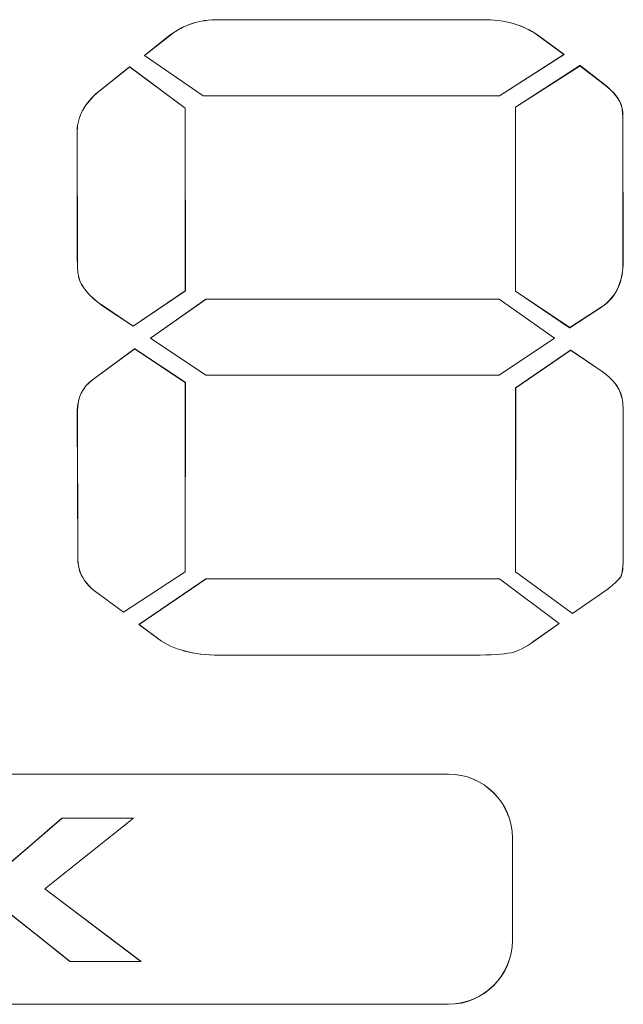
# Model space of a CAD drawing. Units: inches. Extents: x 1716 to 2694, y -847 to 442.
# Drawn here: x 2316 to 2322, y -23 to -13 of the extents above; entities that cross this region are included whole.
import ezdxf

# ---------------------------------------------------------------- set-up
doc = ezdxf.new("R2010")
doc.units = ezdxf.units.IN
doc.header["$MEASUREMENT"] = 0
doc.layers.add('Layer 1', color=7, linetype='Continuous')

msp = doc.modelspace()

# ---------------------------------------------------------------- linework, layer by layer
at = {"layer": 'Layer 1', "color": 7, "lineweight": 5}
for p, q in [((2317.4336, -16.5049), (2317.9811, -16.1187)), ((2317.4336, -16.5049), (2317.9828, -16.1187)), ((2317.4336, -16.5049), (2317.9818, -16.1194)), ((2317.4347, -16.5049), (2317.9842, -16.1194)), ((2317.9811, -16.1187), (2320.8911, -16.1187)), ((2317.9818, -16.1194), (2317.9818, -16.1194)), ((2317.9818, -16.1194), (2320.8911, -16.1194)), ((2317.9828, -16.1187), (2320.8918, -16.1187)), ((2317.9842, -16.1194), (2317.9842, -16.1194)), ((2317.9842, -16.1194), (2320.8918, -16.1194)), ((2320.8911, -16.1187), (2321.4393, -16.5049)), ((2320.8911, -16.1194), (2321.4393, -16.5049)), ((2320.8911, -16.1194), (2320.8911, -16.1194)), ((2320.8918, -16.1187), (2321.4399, -16.5049)), ((2320.8918, -16.1194), (2321.4399, -16.5049)), ((2320.8918, -16.1194), (2320.8918, -16.1194)), ((2317.9811, -16.8735), (2317.4336, -16.5049)), ((2317.9818, -16.8735), (2317.4336, -16.5049)), ((2317.4336, -16.5049), (2317.4336, -16.5049)), ((2317.9828, -16.8735), (2317.4336, -16.5049)), ((2317.9828, -16.8735), (2317.4347, -16.5049)), ((2317.4347, -16.5049), (2317.4347, -16.5049)), ((2321.4393, -16.5049), (2320.8905, -16.8735)), ((2321.4399, -16.5049), (2320.8905, -16.8735)), ((2321.4393, -16.5049), (2320.8911, -16.8735)), ((2321.4399, -16.5049), (2320.8911, -16.8735)), ((2321.4393, -16.5049), (2321.4393, -16.5049)), ((2321.4399, -16.5049), (2321.4399, -16.5049)), ((2320.8905, -16.8735), (2317.9811, -16.8735)), ((2320.8911, -16.8735), (2317.9818, -16.8735)), ((2317.9818, -16.8735), (2317.9818, -16.8735)), ((2320.8911, -16.8735), (2317.9828, -16.8735)), ((2320.8905, -16.8735), (2317.9828, -16.8735)), ((2317.9828, -16.8735), (2317.9828, -16.8735)), ((2320.8905, -16.8735), (2320.8905, -16.8735)), ((2320.8911, -16.8735), (2320.8911, -16.8735)), ((2315.9536, -21.7855), (2316.5569, -21.2667)), ((2315.9543, -21.7855), (2316.5551, -21.266)), ((2315.9543, -21.7855), (2316.5551, -21.266)), ((2315.9543, -21.7855), (2316.5558, -21.2667)), ((2317.2641, -21.266), (2316.385, -21.9664)), ((2317.2641, -21.2667), (2316.385, -21.965)), ((2317.2641, -21.2667), (2316.385, -21.965)), ((2317.2641, -21.266), (2316.3856, -21.9664)), ((2316.5551, -21.266), (2317.2641, -21.266)), ((2316.5551, -21.266), (2317.2641, -21.266)), ((2316.5558, -21.2667), (2316.5558, -21.2667)), ((2316.5558, -21.2667), (2317.2641, -21.2667)), ((2316.5569, -21.2667), (2316.5569, -21.2667)), ((2316.5569, -21.2667), (2317.2641, -21.2667)), ((2317.2641, -21.2667), (2317.2641, -21.2667)), ((2317.2641, -21.2667), (2317.2641, -21.2667)), ((2316.385, -21.965), (2316.385, -21.965)), ((2316.385, -21.965), (2317.3392, -22.6864)), ((2316.385, -21.965), (2316.385, -21.965)), ((2316.385, -21.965), (2317.3386, -22.6864)), ((2316.385, -21.9664), (2317.3386, -22.6857)), ((2316.3856, -21.9664), (2317.3386, -22.6857)), ((2316.6358, -22.6864), (2315.9536, -22.1445)), ((2316.6347, -22.6864), (2315.9543, -22.1445)), ((2316.6347, -22.6857), (2315.9543, -22.1452)), ((2316.6358, -22.6857), (2315.9543, -22.1452)), ((2317.3386, -22.6857), (2316.6347, -22.6857)), ((2317.3392, -22.6864), (2316.6347, -22.6864)), ((2316.6347, -22.6864), (2316.6347, -22.6864)), ((2317.3386, -22.6857), (2316.6358, -22.6857)), ((2317.3386, -22.6864), (2316.6358, -22.6864)), ((2316.6358, -22.6864), (2316.6358, -22.6864)), ((2317.3386, -22.6864), (2317.3386, -22.6864)), ((2317.3392, -22.6864), (2317.3392, -22.6864))]:
    msp.add_line(p, q, dxfattribs=at)
for points in [[(2317.6297, -13.5015), (2317.7606, -13.3998), (2317.9201, -13.3488), (2318.1058, -13.3488)], [(2317.6297, -13.4997), (2317.7606, -13.3998), (2317.9201, -13.3495), (2318.1058, -13.3495)], [(2317.6297, -13.4997), (2317.7613, -13.3998), (2317.9208, -13.3495), (2318.1072, -13.3495)], [(2317.631, -13.5015), (2317.762, -13.3998), (2317.9208, -13.3488), (2318.1072, -13.3488)], [(2318.1058, -13.3488), (2318.9936, -13.3488), (2319.8807, -13.3488), (2320.7688, -13.3488)], [(2318.1058, -13.3495), (2318.9936, -13.3495), (2319.8807, -13.3495), (2320.7688, -13.3495)], [(2318.1072, -13.3488), (2318.9936, -13.3488), (2319.8817, -13.3488), (2320.7682, -13.3488)], [(2318.1072, -13.3495), (2318.9946, -13.3495), (2319.8807, -13.3495), (2320.7682, -13.3495)], [(2320.7682, -13.3488), (2320.9614, -13.3519), (2321.1289, -13.404), (2321.2698, -13.5015)], [(2320.7682, -13.3495), (2320.9614, -13.3526), (2321.1289, -13.4029), (2321.2704, -13.4997)], [(2320.7688, -13.3488), (2320.9607, -13.3519), (2321.1289, -13.404), (2321.2698, -13.5015)], [(2320.7688, -13.3495), (2320.9607, -13.3526), (2321.1278, -13.4029), (2321.2698, -13.4997)], [(2317.374, -13.7033), (2317.374, -13.7033), (2317.6297, -13.4997), (2317.6297, -13.4997)], [(2317.374, -13.7033), (2317.374, -13.7033), (2317.6297, -13.5015), (2317.6297, -13.5015)], [(2317.374, -13.7033), (2317.374, -13.7033), (2317.631, -13.5015), (2317.631, -13.5015)], [(2317.3751, -13.7033), (2317.3751, -13.7033), (2317.6297, -13.4997), (2317.6297, -13.4997)], [(2321.2698, -13.4997), (2321.2698, -13.4997), (2321.5337, -13.6947), (2321.5337, -13.6947)], [(2321.2698, -13.5015), (2321.2698, -13.5015), (2321.533, -13.6947), (2321.533, -13.6947)], [(2321.2698, -13.5015), (2321.2698, -13.5015), (2321.5343, -13.6947), (2321.5343, -13.6947)], [(2321.2704, -13.4997), (2321.2704, -13.4997), (2321.5343, -13.6947), (2321.5343, -13.6947)], [(2317.957, -14.105), (2317.957, -14.105), (2317.374, -13.7033), (2317.374, -13.7033)], [(2317.957, -14.105), (2317.957, -14.105), (2317.374, -13.7033), (2317.374, -13.7033)], [(2317.957, -14.1043), (2317.957, -14.1043), (2317.374, -13.7033), (2317.374, -13.7033)], [(2317.9563, -14.1043), (2317.9563, -14.1043), (2317.3751, -13.7033), (2317.3751, -13.7033)], [(2321.533, -13.6947), (2321.533, -13.6947), (2320.8925, -14.105), (2320.8925, -14.105)], [(2321.5337, -13.6947), (2321.5337, -13.6947), (2320.8925, -14.1043), (2320.8925, -14.1043)], [(2321.5343, -13.6947), (2321.5343, -13.6947), (2320.8936, -14.105), (2320.8936, -14.105)], [(2321.5343, -13.6947), (2321.5343, -13.6947), (2320.8936, -14.1043), (2320.8936, -14.1043)], [(2316.9214, -14.0596), (2316.9214, -14.0596), (2317.2256, -13.8156), (2317.2256, -13.8156)], [(2316.9214, -14.0602), (2316.9214, -14.0602), (2317.2262, -13.8156), (2317.2262, -13.8156)], [(2316.922, -14.0596), (2316.922, -14.0596), (2317.2256, -13.8156), (2317.2256, -13.8156)], [(2316.922, -14.0602), (2316.922, -14.0602), (2317.2269, -13.8156), (2317.2269, -13.8156)], [(2317.2256, -13.8156), (2317.2256, -13.8156), (2317.7775, -14.2253), (2317.7775, -14.2253)], [(2317.2256, -13.8156), (2317.2256, -13.8156), (2317.7775, -14.2253), (2317.7775, -14.2253)], [(2317.2262, -13.8156), (2317.2262, -13.8156), (2317.7768, -14.2253), (2317.7768, -14.2253)], [(2317.2269, -13.8156), (2317.2269, -13.8156), (2317.7775, -14.2253), (2317.7775, -14.2253)], [(2321.0513, -14.216), (2321.0513, -14.216), (2321.6914, -13.805), (2321.6914, -13.805)], [(2321.052, -14.216), (2321.052, -14.216), (2321.6907, -13.8032), (2321.6907, -13.8032)], [(2321.0527, -14.216), (2321.0527, -14.216), (2321.6932, -13.8032), (2321.6932, -13.8032)], [(2321.0527, -14.216), (2321.0527, -14.216), (2321.6938, -13.805), (2321.6938, -13.805)], [(2321.6907, -13.8032), (2321.6907, -13.8032), (2321.9316, -13.9889), (2321.9316, -13.9889)], [(2321.6914, -13.805), (2321.6914, -13.805), (2321.9309, -13.99), (2321.9309, -13.99)], [(2321.6932, -13.8032), (2321.6932, -13.8032), (2321.9329, -13.9889), (2321.9329, -13.9889)], [(2321.6938, -13.805), (2321.6938, -13.805), (2321.9329, -13.99), (2321.9329, -13.99)], [(2321.9309, -13.99), (2322.0284, -14.0651), (2322.0869, -14.1391), (2322.1055, -14.2167)], [(2321.9316, -13.9889), (2322.0284, -14.0658), (2322.0869, -14.1391), (2322.1048, -14.216)], [(2321.9329, -13.9889), (2322.0291, -14.0658), (2322.088, -14.1391), (2322.1073, -14.216)], [(2321.9329, -13.99), (2322.0297, -14.0651), (2322.0887, -14.1391), (2322.1073, -14.2167)], [(2316.7053, -14.4513), (2316.7098, -14.3073), (2316.7829, -14.1763), (2316.922, -14.0596)], [(2316.706, -14.4513), (2316.7098, -14.3073), (2316.7818, -14.1763), (2316.9214, -14.0596)], [(2316.706, -14.452), (2316.7098, -14.3073), (2316.7811, -14.175), (2316.9214, -14.0602)], [(2316.7067, -14.452), (2316.7098, -14.3073), (2316.7811, -14.175), (2316.922, -14.0602)], [(2320.8925, -14.1043), (2320.8925, -14.1043), (2317.9563, -14.1043), (2317.9563, -14.1043)], [(2320.8936, -14.1043), (2320.8936, -14.1043), (2317.957, -14.1043), (2317.957, -14.1043)], [(2320.8925, -14.105), (2320.8925, -14.105), (2317.957, -14.105), (2317.957, -14.105)], [(2320.8936, -14.105), (2320.8936, -14.105), (2317.957, -14.105), (2317.957, -14.105)], [(2317.7768, -14.2253), (2317.7768, -14.2253), (2317.7782, -16.0367), (2317.7782, -16.0367)], [(2317.7775, -14.2253), (2317.7775, -14.2253), (2317.7782, -16.036), (2317.7782, -16.036)], [(2317.7775, -14.2253), (2317.7775, -14.2253), (2317.7782, -16.036), (2317.7782, -16.036)], [(2317.7775, -14.2253), (2317.7775, -14.2253), (2317.7792, -16.0367), (2317.7792, -16.0367)], [(2321.0513, -16.0398), (2321.0513, -16.0398), (2321.0513, -14.216), (2321.0513, -14.216)], [(2321.052, -16.0398), (2321.052, -16.0398), (2321.052, -14.216), (2321.052, -14.216)], [(2321.0527, -16.0398), (2321.0527, -16.0398), (2321.0527, -14.216), (2321.0527, -14.216)], [(2321.0527, -16.0398), (2321.0527, -16.0398), (2321.0527, -14.216), (2321.0527, -14.216)], [(2322.1048, -14.216), (2322.1148, -14.257), (2322.1166, -14.3073), (2322.1166, -14.3693)], [(2322.1055, -14.2167), (2322.1159, -14.2563), (2322.1173, -14.3073), (2322.1173, -14.3682)], [(2322.1073, -14.216), (2322.1173, -14.257), (2322.1173, -14.3073), (2322.1173, -14.3693)], [(2322.1073, -14.2167), (2322.1166, -14.2563), (2322.1179, -14.3073), (2322.1179, -14.3682)], [(2322.1166, -14.3693), (2322.1166, -14.3693), (2322.1179, -15.7449), (2322.1179, -15.7449)], [(2322.1173, -14.3682), (2322.1173, -14.3682), (2322.119, -15.7449), (2322.119, -15.7449)], [(2322.1173, -14.3693), (2322.1173, -14.3693), (2322.1204, -15.7449), (2322.1204, -15.7449)], [(2322.1179, -14.3682), (2322.1179, -14.3682), (2322.1197, -15.7449), (2322.1197, -15.7449)], [(2316.7084, -15.7363), (2316.7084, -15.7363), (2316.7053, -14.4513), (2316.7053, -14.4513)], [(2316.7078, -15.7363), (2316.7078, -15.7363), (2316.706, -14.4513), (2316.706, -14.4513)], [(2316.7078, -15.7363), (2316.7078, -15.7363), (2316.706, -14.452), (2316.706, -14.452)], [(2316.7084, -15.7363), (2316.7084, -15.7363), (2316.7067, -14.452), (2316.7067, -14.452)], [(2316.7215, -15.9013), (2316.7129, -15.8648), (2316.7078, -15.809), (2316.7078, -15.7363)], [(2316.7222, -15.9013), (2316.7129, -15.8665), (2316.7078, -15.81), (2316.7078, -15.7363)], [(2316.7222, -15.9013), (2316.7129, -15.8648), (2316.7084, -15.809), (2316.7084, -15.7363)], [(2316.7209, -15.9013), (2316.7122, -15.8665), (2316.7084, -15.81), (2316.7084, -15.7363)], [(2322.119, -15.7449), (2322.1204, -15.9375), (2322.057, -16.0946), (2321.903, -16.1976)], [(2322.1179, -15.7449), (2322.1197, -15.9368), (2322.0563, -16.0956), (2321.903, -16.1993)], [(2322.1197, -15.7449), (2322.121, -15.9375), (2322.0577, -16.0946), (2321.9037, -16.1976)], [(2322.1204, -15.7449), (2322.1204, -15.9368), (2322.0583, -16.0956), (2321.9037, -16.1993)], [(2316.9624, -16.1869), (2316.8245, -16.0932), (2316.7463, -15.9957), (2316.7209, -15.9013)], [(2316.9617, -16.1876), (2316.8245, -16.0915), (2316.7463, -15.9971), (2316.7215, -15.9013)], [(2316.9624, -16.1869), (2316.8239, -16.0932), (2316.7457, -15.9957), (2316.7222, -15.9013)], [(2316.9624, -16.1876), (2316.8245, -16.0915), (2316.7463, -15.9971), (2316.7222, -15.9013)], [(2317.7782, -16.036), (2317.7782, -16.036), (2317.261, -16.3867), (2317.261, -16.3867)], [(2317.7782, -16.036), (2317.7782, -16.036), (2317.261, -16.3867), (2317.261, -16.3867)], [(2317.7782, -16.0367), (2317.7782, -16.0367), (2317.261, -16.3874), (2317.261, -16.3874)], [(2317.7792, -16.0367), (2317.7792, -16.0367), (2317.2621, -16.3874), (2317.2621, -16.3874)], [(2321.5884, -16.4036), (2321.5884, -16.4036), (2321.0513, -16.0398), (2321.0513, -16.0398)], [(2321.5895, -16.4019), (2321.5895, -16.4019), (2321.052, -16.0398), (2321.052, -16.0398)], [(2321.5908, -16.4036), (2321.5908, -16.4036), (2321.0527, -16.0398), (2321.0527, -16.0398)], [(2321.5915, -16.4019), (2321.5915, -16.4019), (2321.0527, -16.0398), (2321.0527, -16.0398)], [(2317.261, -16.3867), (2317.261, -16.3867), (2316.9617, -16.1876), (2316.9617, -16.1876)], [(2317.261, -16.3874), (2317.261, -16.3874), (2316.9624, -16.1869), (2316.9624, -16.1869)], [(2317.2621, -16.3874), (2317.2621, -16.3874), (2316.9624, -16.1869), (2316.9624, -16.1869)], [(2317.261, -16.3867), (2317.261, -16.3867), (2316.9624, -16.1876), (2316.9624, -16.1876)], [(2321.903, -16.1976), (2321.903, -16.1976), (2321.5884, -16.4036), (2321.5884, -16.4036)], [(2321.903, -16.1993), (2321.903, -16.1993), (2321.5895, -16.4019), (2321.5895, -16.4019)], [(2321.9037, -16.1976), (2321.9037, -16.1976), (2321.5908, -16.4036), (2321.5908, -16.4036)], [(2321.9037, -16.1993), (2321.9037, -16.1993), (2321.5915, -16.4019), (2321.5915, -16.4019)], [(2316.858, -16.9207), (2316.858, -16.9207), (2317.2759, -16.611), (2317.2759, -16.611)], [(2316.858, -16.9207), (2316.858, -16.9207), (2317.2765, -16.6127), (2317.2765, -16.6127)], [(2316.8587, -16.9207), (2316.8587, -16.9207), (2317.2783, -16.611), (2317.2783, -16.611)], [(2316.8587, -16.9207), (2316.8587, -16.9207), (2317.2776, -16.6127), (2317.2776, -16.6127)], [(2317.2759, -16.611), (2317.2759, -16.611), (2317.7782, -16.9448), (2317.7782, -16.9448)], [(2317.2765, -16.6127), (2317.2765, -16.6127), (2317.7782, -16.9438), (2317.7782, -16.9438)], [(2317.2776, -16.6127), (2317.2776, -16.6127), (2317.7782, -16.9438), (2317.7782, -16.9438)], [(2317.2783, -16.611), (2317.2783, -16.611), (2317.7792, -16.9448), (2317.7792, -16.9448)], [(2321.0527, -16.9972), (2321.0527, -16.9972), (2321.5988, -16.6258), (2321.5988, -16.6258)], [(2321.0538, -16.9982), (2321.0538, -16.9982), (2321.5988, -16.6251), (2321.5988, -16.6251)], [(2321.0538, -16.9982), (2321.0538, -16.9982), (2321.5988, -16.6251), (2321.5988, -16.6251)], [(2321.0538, -16.9972), (2321.0538, -16.9972), (2321.5995, -16.6258), (2321.5995, -16.6258)], [(2321.5988, -16.6251), (2321.5988, -16.6251), (2321.9123, -16.838), (2321.9123, -16.838)], [(2321.5988, -16.6251), (2321.5988, -16.6251), (2321.9123, -16.838), (2321.9123, -16.838)], [(2321.5988, -16.6258), (2321.5988, -16.6258), (2321.9123, -16.838), (2321.9123, -16.838)], [(2321.5995, -16.6258), (2321.5995, -16.6258), (2321.9123, -16.838), (2321.9123, -16.838)], [(2321.9123, -16.838), (2322.0173, -16.9131), (2322.0825, -16.9934), (2322.1042, -17.0871)], [(2321.9123, -16.838), (2322.0167, -16.9121), (2322.0831, -16.9944), (2322.1048, -17.0888)], [(2321.9123, -16.838), (2322.0184, -16.9131), (2322.0825, -16.9934), (2322.1048, -17.0871)], [(2321.9123, -16.838), (2322.0191, -16.9121), (2322.0825, -16.9944), (2322.1055, -17.0888)], [(2316.7078, -17.2311), (2316.7098, -17.0957), (2316.7594, -16.992), (2316.858, -16.9207)], [(2316.7078, -17.2304), (2316.7098, -17.095), (2316.7601, -16.991), (2316.858, -16.9207)], [(2316.7084, -17.2311), (2316.7098, -17.0957), (2316.7594, -16.992), (2316.8587, -16.9207)], [(2316.7084, -17.2304), (2316.7098, -17.095), (2316.7594, -16.991), (2316.8587, -16.9207)], [(2317.7782, -16.9448), (2317.7782, -16.9448), (2317.7768, -18.8245), (2317.7768, -18.8245)], [(2317.7782, -16.9438), (2317.7782, -16.9438), (2317.7775, -18.8228), (2317.7775, -18.8228)], [(2317.7782, -16.9438), (2317.7782, -16.9438), (2317.7775, -18.8228), (2317.7775, -18.8228)], [(2317.7792, -16.9448), (2317.7792, -16.9448), (2317.7775, -18.8245), (2317.7775, -18.8245)], [(2321.0513, -18.8245), (2321.0513, -18.8245), (2321.0538, -16.9972), (2321.0538, -16.9972)], [(2321.0513, -18.8228), (2321.0513, -18.8228), (2321.0538, -16.9982), (2321.0538, -16.9982)], [(2321.0513, -18.8228), (2321.0513, -18.8228), (2321.0538, -16.9982), (2321.0538, -16.9982)], [(2321.052, -18.8245), (2321.052, -18.8245), (2321.0527, -16.9972), (2321.0527, -16.9972)], [(2322.1042, -17.0871), (2322.1173, -17.1329), (2322.1204, -17.1949), (2322.1204, -17.2707)], [(2322.1048, -17.0871), (2322.1166, -17.1329), (2322.1197, -17.1949), (2322.1197, -17.2707)], [(2322.1048, -17.0888), (2322.1166, -17.1329), (2322.1197, -17.1949), (2322.1197, -17.2714)], [(2322.1055, -17.0888), (2322.1173, -17.1329), (2322.1204, -17.1949), (2322.1204, -17.2714)], [(2316.7115, -18.6564), (2316.7115, -18.6564), (2316.7078, -17.2304), (2316.7078, -17.2304)], [(2316.7122, -18.657), (2316.7122, -18.657), (2316.7078, -17.2311), (2316.7078, -17.2311)], [(2316.7122, -18.6564), (2316.7122, -18.6564), (2316.7084, -17.2304), (2316.7084, -17.2304)], [(2316.7115, -18.657), (2316.7115, -18.657), (2316.7084, -17.2311), (2316.7084, -17.2311)], [(2322.1197, -17.2707), (2322.1197, -17.2707), (2322.1197, -18.665), (2322.1197, -18.665)], [(2322.1197, -17.2714), (2322.1197, -17.2714), (2322.1197, -18.665), (2322.1197, -18.665)], [(2322.1204, -17.2707), (2322.1204, -17.2707), (2322.1204, -18.665), (2322.1204, -18.665)], [(2322.1204, -17.2714), (2322.1204, -17.2714), (2322.1204, -18.665), (2322.1204, -18.665)], [(2316.7253, -18.7917), (2316.7153, -18.7507), (2316.7109, -18.706), (2316.7122, -18.6564)], [(2316.7246, -18.7911), (2316.7153, -18.7514), (2316.7109, -18.7067), (2316.7122, -18.657)], [(2316.7246, -18.7917), (2316.7146, -18.7507), (2316.7115, -18.706), (2316.7115, -18.6564)], [(2316.7253, -18.7911), (2316.7146, -18.7514), (2316.7115, -18.7067), (2316.7115, -18.657)], [(2322.1204, -18.665), (2322.1204, -18.7707), (2322.1135, -18.8389), (2322.0942, -18.8724)], [(2322.1197, -18.665), (2322.1197, -18.7707), (2322.1142, -18.8389), (2322.0949, -18.8717)], [(2322.1197, -18.665), (2322.1197, -18.7707), (2322.1135, -18.8389), (2322.0949, -18.8724)], [(2322.1204, -18.665), (2322.1204, -18.7707), (2322.1148, -18.8389), (2322.0949, -18.8717)], [(2316.8773, -19.0126), (2316.7973, -18.9482), (2316.7463, -18.8737), (2316.7246, -18.7911)], [(2316.8766, -19.0126), (2316.7973, -18.9482), (2316.7457, -18.8737), (2316.7246, -18.7917)], [(2316.8786, -19.0126), (2316.7973, -18.9482), (2316.7463, -18.8737), (2316.7253, -18.7911)], [(2316.8786, -19.0126), (2316.7984, -18.9482), (2316.7463, -18.8737), (2316.7253, -18.7917)], [(2317.7775, -18.8228), (2317.7775, -18.8228), (2317.1642, -19.2245), (2317.1642, -19.2245)], [(2317.7768, -18.8245), (2317.7768, -18.8245), (2317.1642, -19.2245), (2317.1642, -19.2245)], [(2317.7775, -18.8228), (2317.7775, -18.8228), (2317.1653, -19.2245), (2317.1653, -19.2245)], [(2317.7775, -18.8245), (2317.7775, -18.8245), (2317.1653, -19.2245), (2317.1653, -19.2245)], [(2321.6174, -19.2369), (2321.6174, -19.2369), (2321.0513, -18.8228), (2321.0513, -18.8228)], [(2321.6181, -19.2369), (2321.6181, -19.2369), (2321.0513, -18.8228), (2321.0513, -18.8228)], [(2321.6181, -19.2369), (2321.6181, -19.2369), (2321.0513, -18.8245), (2321.0513, -18.8245)], [(2321.6174, -19.2369), (2321.6174, -19.2369), (2321.052, -18.8245), (2321.052, -18.8245)], [(2317.3186, -19.3454), (2317.3186, -19.3454), (2317.9835, -18.8917), (2317.9835, -18.8917)], [(2317.3193, -19.3447), (2317.3193, -19.3447), (2317.9835, -18.8923), (2317.9835, -18.8923)], [(2317.32, -19.3447), (2317.32, -19.3447), (2317.9842, -18.8923), (2317.9842, -18.8923)], [(2317.3206, -19.3454), (2317.3206, -19.3454), (2317.9842, -18.8917), (2317.9842, -18.8917)], [(2317.9835, -18.8917), (2317.9835, -18.8917), (2320.8925, -18.8917), (2320.8925, -18.8917)], [(2317.9835, -18.8923), (2317.9835, -18.8923), (2320.8925, -18.8923), (2320.8925, -18.8923)], [(2317.9842, -18.8917), (2317.9842, -18.8917), (2320.8936, -18.8917), (2320.8936, -18.8917)], [(2317.9842, -18.8923), (2317.9842, -18.8923), (2320.8936, -18.8923), (2320.8936, -18.8923)], [(2320.8925, -18.8917), (2320.8925, -18.8917), (2321.4847, -19.3368), (2321.4847, -19.3368)], [(2320.8925, -18.8923), (2320.8925, -18.8923), (2321.4847, -19.3354), (2321.4847, -19.3354)], [(2320.8936, -18.8917), (2320.8936, -18.8917), (2321.4847, -19.3368), (2321.4847, -19.3368)], [(2320.8936, -18.8923), (2320.8936, -18.8923), (2321.4865, -19.3354), (2321.4865, -19.3354)], [(2322.0942, -18.8724), (2322.0756, -18.9023), (2322.0204, -18.9544), (2321.9278, -19.0208)], [(2322.0949, -18.8717), (2322.0756, -18.901), (2322.0198, -18.9537), (2321.9285, -19.0219)], [(2322.0949, -18.8724), (2322.0756, -18.9023), (2322.0215, -18.9544), (2321.9285, -19.0208)], [(2322.0949, -18.8717), (2322.0749, -18.901), (2322.0222, -18.9537), (2321.9291, -19.0219)], [(2317.1642, -19.2245), (2317.1642, -19.2245), (2316.8766, -19.0126), (2316.8766, -19.0126)], [(2317.1642, -19.2245), (2317.1642, -19.2245), (2316.8773, -19.0126), (2316.8773, -19.0126)], [(2317.1653, -19.2245), (2317.1653, -19.2245), (2316.8786, -19.0126), (2316.8786, -19.0126)], [(2317.1653, -19.2245), (2317.1653, -19.2245), (2316.8786, -19.0126), (2316.8786, -19.0126)], [(2321.9278, -19.0208), (2321.9278, -19.0208), (2321.6174, -19.2369), (2321.6174, -19.2369)], [(2321.9285, -19.0219), (2321.9285, -19.0219), (2321.6174, -19.2369), (2321.6174, -19.2369)], [(2321.9285, -19.0208), (2321.9285, -19.0208), (2321.6181, -19.2369), (2321.6181, -19.2369)], [(2321.9291, -19.0219), (2321.9291, -19.0219), (2321.6181, -19.2369), (2321.6181, -19.2369)], [(2317.5429, -19.51), (2317.5429, -19.51), (2317.3186, -19.3454), (2317.3186, -19.3454)], [(2317.5422, -19.51), (2317.5422, -19.51), (2317.3193, -19.3447), (2317.3193, -19.3447)], [(2317.5435, -19.51), (2317.5435, -19.51), (2317.32, -19.3447), (2317.32, -19.3447)], [(2317.5429, -19.51), (2317.5429, -19.51), (2317.3206, -19.3454), (2317.3206, -19.3454)], [(2321.4847, -19.3368), (2321.4847, -19.3368), (2321.2346, -19.51), (2321.2346, -19.51)], [(2321.4847, -19.3354), (2321.4847, -19.3354), (2321.2357, -19.51), (2321.2357, -19.51)], [(2321.4865, -19.3354), (2321.4865, -19.3354), (2321.2357, -19.51), (2321.2357, -19.51)], [(2321.4847, -19.3368), (2321.4847, -19.3368), (2321.2357, -19.51), (2321.2357, -19.51)], [(2318.1637, -19.6489), (2317.896, -19.6527), (2317.6893, -19.6069), (2317.5422, -19.51)], [(2318.1647, -19.6489), (2317.896, -19.652), (2317.6886, -19.6079), (2317.5429, -19.51)], [(2318.1654, -19.6489), (2317.8967, -19.652), (2317.6893, -19.6079), (2317.5429, -19.51)], [(2318.1654, -19.6489), (2317.8974, -19.6527), (2317.6893, -19.6069), (2317.5435, -19.51)], [(2321.2357, -19.51), (2321.1512, -19.5714), (2321.073, -19.611), (2321.0048, -19.6255)], [(2321.2357, -19.51), (2321.1519, -19.5721), (2321.0737, -19.611), (2321.0048, -19.6255)], [(2321.2357, -19.51), (2321.1512, -19.5714), (2321.0737, -19.611), (2321.0048, -19.6255)], [(2321.2346, -19.51), (2321.1512, -19.5721), (2321.0744, -19.611), (2321.0048, -19.6255)], [(2320.6379, -19.6489), (2320.6379, -19.6489), (2318.1637, -19.6489), (2318.1637, -19.6489)], [(2320.6379, -19.6489), (2320.6379, -19.6489), (2318.1647, -19.6489), (2318.1647, -19.6489)], [(2320.6379, -19.6489), (2320.6379, -19.6489), (2318.1654, -19.6489), (2318.1654, -19.6489)], [(2320.6379, -19.6489), (2320.6379, -19.6489), (2318.1654, -19.6489), (2318.1654, -19.6489)], [(2321.0048, -19.6255), (2320.9321, -19.641), (2320.8112, -19.6489), (2320.6379, -19.6489)], [(2321.0048, -19.6255), (2320.9321, -19.6403), (2320.8112, -19.6489), (2320.6379, -19.6489)], [(2321.0048, -19.6255), (2320.9321, -19.641), (2320.8122, -19.6489), (2320.6379, -19.6489)], [(2321.0048, -19.6255), (2320.9328, -19.6403), (2320.8122, -19.6489), (2320.6379, -19.6489)], [(2303.4948, -20.8278), (2303.4948, -20.8278), (2320.3871, -20.8278), (2320.3871, -20.8278)], [(2303.4955, -20.8278), (2303.4955, -20.8278), (2320.3871, -20.8278), (2320.3871, -20.8278)], [(2303.4955, -20.8278), (2303.4955, -20.8278), (2320.3871, -20.8278), (2320.3871, -20.8278)], [(2303.4955, -20.8278), (2303.4955, -20.8278), (2320.3878, -20.8278), (2320.3878, -20.8278)], [(2320.3871, -20.8278), (2320.7354, -20.8278), (2321.021, -21.1127), (2321.021, -21.4617)], [(2320.3871, -20.8278), (2320.7347, -20.8278), (2321.021, -21.1134), (2321.021, -21.461)], [(2320.3871, -20.8278), (2320.7371, -20.8278), (2321.0221, -21.1127), (2321.0221, -21.4617)], [(2320.3878, -20.8278), (2320.7371, -20.8278), (2321.0221, -21.1134), (2321.0221, -21.461)], [(2321.021, -21.461), (2321.021, -21.461), (2321.021, -22.4773), (2321.021, -22.4773)], [(2321.021, -21.4617), (2321.021, -21.4617), (2321.021, -22.4766), (2321.021, -22.4766)], [(2321.0221, -21.461), (2321.0221, -21.461), (2321.0221, -22.4773), (2321.0221, -22.4773)], [(2321.0221, -21.4617), (2321.0221, -21.4617), (2321.0221, -22.4766), (2321.0221, -22.4766)], [(2321.021, -22.4766), (2321.021, -22.8249), (2320.7354, -23.1098), (2320.3871, -23.1098)], [(2321.0221, -22.4766), (2321.0221, -22.8249), (2320.7371, -23.1098), (2320.3871, -23.1098)], [(2321.021, -22.4773), (2321.021, -22.8249), (2320.7347, -23.1109), (2320.3871, -23.1109)], [(2321.0221, -22.4773), (2321.0221, -22.8249), (2320.7371, -23.1109), (2320.3878, -23.1109)], [(2320.3871, -23.1109), (2320.3871, -23.1109), (2303.4948, -23.1109), (2303.4948, -23.1109)], [(2320.3871, -23.1098), (2320.3871, -23.1098), (2303.4955, -23.1098), (2303.4955, -23.1098)], [(2320.3871, -23.1098), (2320.3871, -23.1098), (2303.4955, -23.1098), (2303.4955, -23.1098)], [(2320.3878, -23.1109), (2320.3878, -23.1109), (2303.4955, -23.1109), (2303.4955, -23.1109)]]:
    msp.add_open_spline(points, degree=3, dxfattribs=at)

doc.saveas('drawing.dxf')
